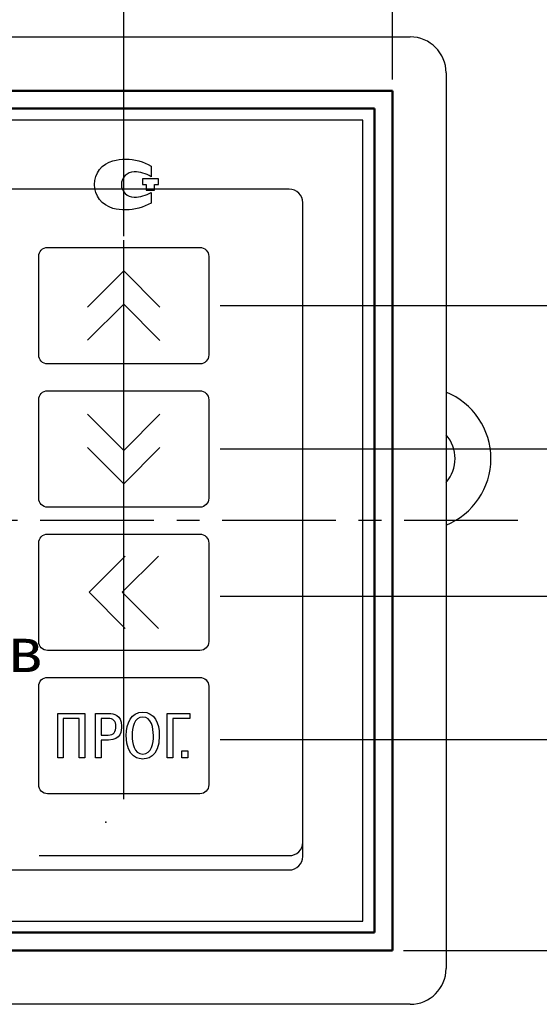
# Model space of a CAD drawing. Units: millimetres. Extents: x 2171 to 2806, y 1129 to 1426.
# Drawn here: x 2731 to 2760, y 1336 to 1391 of the extents above; entities that cross this region are included whole.
import ezdxf
from ezdxf.lldxf.tags import DXFTag

# ---------------------------------------------------------------- set-up
doc = ezdxf.new("R2010")
doc.units = ezdxf.units.MM
doc.linetypes.add('CENTER', pattern=[10.16, 6.35, -1.27, 1.27, -1.27])
for name, color, linetype, lineweight in [('main', 5, 'Continuous', 50), ('text', 7, 'Continuous', 25), ('ОСЕВЫЕ', 1, 'CENTER', 25), ('РАЗМЕРЫ', 7, 'Continuous', 25)]:
    doc.layers.add(name, color=color, linetype=linetype, lineweight=lineweight)
doc.styles.add('GOST', font='Gost.shx', dxfattribs={"width": 0.8, "oblique": 15})
tags = doc.linetypes.add('New Line1', pattern=[0.8, 0.5, -0.3]).pattern_tags.tags
tags[6:7] = [DXFTag(74, 4), DXFTag(75, 0), DXFTag(340, '0'), DXFTag(46, 1.0), DXFTag(50, 0.0), DXFTag(44, 0.0), DXFTag(45, 0.0)]
tags[4:5] = [DXFTag(74, 4), DXFTag(75, 0), DXFTag(340, '0'), DXFTag(46, 1.0), DXFTag(50, 0.0), DXFTag(44, 0.0), DXFTag(45, 0.0)]
doc.dimstyles.new('ISO-25', dxfattribs={"dimtxt": 3.5, "dimasz": 4, "dimexe": 1.25, "dimexo": 0.625, "dimgap": 1, "dimtad": 1, "dimtoh": 1, "dimdec": 1, "dimrnd": 0.5, "dimdsep": 46, "dimtxsty": 'GOST', "dimcen": 0, "dimclrd": 256, "dimclre": 256, "dimclrt": 7, "dimadec": 0, "dimazin": 2, "dimtfac": 1, "dimtdec": 1, "dimtmove": 1, "dimatfit": 1, "dimfxl": 1, "dimlwd": -1, "dimlwe": -1, "dimarcsym": 2})

# ---------------------------------------------------------------- blocks, each defined once
blk = doc.blocks.new('_Oblique')
at = {"color": 0, "linetype": 'ByBlock', "lineweight": -2}
blk.add_line((-0.5, -0.5), (0.5, 0.5), dxfattribs=at)
blk = doc.blocks.new('*D120')
at = {"layer": 'Defpoints', "color": 0}
for p in [(2741.233, 1350.63), (2766.984, 1350.63), (2751.483, 1338.842)]:
    blk.add_point(p, dxfattribs=at)
at = {"layer": 'РАЗМЕРЫ'}
for p, q in [((2741.858, 1350.63), (2768.234, 1350.63)), ((2766.984, 1342.842), (2766.984, 1350.63)), ((2752.108, 1338.842), (2768.234, 1338.842))]:
    blk.add_line(p, q, dxfattribs=at)
blk.add_solid([(2766.318, 1342.842), (2767.651, 1342.842), (2766.984, 1338.842)], dxfattribs=at)
at = {"layer": 'РАЗМЕРЫ', "xscale": 4, "yscale": 4, "zscale": 4, "rotation": 90}
blk.add_blockref('_Oblique', (2766.984, 1350.63), dxfattribs=at)
at = {"layer": 'РАЗМЕРЫ', "color": 7, "ltscale": 100, "insert": (2764.099, 1346.736), "char_height": 3.5, "attachment_point": 5, "rotation": 90, "style": 'GOST'}
blk.add_mtext('12', dxfattribs=at)
blk = doc.blocks.new('*D123')
at = {"layer": 'Defpoints', "color": 0}
for p in [(2741.233, 1358.63), (2766.984, 1358.63), (2741.233, 1350.63)]:
    blk.add_point(p, dxfattribs=at)
at = {"layer": 'РАЗМЕРЫ'}
for p, q in [((2741.858, 1358.63), (2768.234, 1358.63)), ((2766.984, 1350.63), (2766.984, 1358.63)), ((2741.858, 1350.63), (2768.234, 1350.63))]:
    blk.add_line(p, q, dxfattribs=at)
at = {"layer": 'РАЗМЕРЫ', "xscale": 4, "yscale": 4, "zscale": 4}
for p, rotation in [((2766.984, 1358.63), 90), ((2766.984, 1350.63), 270)]:
    blk.add_blockref('_Oblique', p, dxfattribs=dict(at, rotation=rotation))
at = {"layer": 'РАЗМЕРЫ', "color": 7, "ltscale": 100, "insert": (2764.234, 1354.63), "char_height": 3.5, "attachment_point": 5, "rotation": 90, "style": 'GOST'}
blk.add_mtext('8', dxfattribs=at)
blk = doc.blocks.new('*D128')
at = {"layer": 'Defpoints', "color": 0}
for p in [(2741.233, 1366.842), (2766.984, 1366.842), (2741.233, 1358.63)]:
    blk.add_point(p, dxfattribs=at)
at = {"layer": 'РАЗМЕРЫ'}
for p, q in [((2741.858, 1366.842), (2768.234, 1366.842)), ((2766.984, 1358.63), (2766.984, 1366.842)), ((2741.858, 1358.63), (2768.234, 1358.63))]:
    blk.add_line(p, q, dxfattribs=at)
at = {"layer": 'РАЗМЕРЫ', "xscale": 4, "yscale": 4, "zscale": 4}
for p, rotation in [((2766.984, 1366.842), 90), ((2766.984, 1358.63), 270)]:
    blk.add_blockref('_Oblique', p, dxfattribs=dict(at, rotation=rotation))
at = {"layer": 'РАЗМЕРЫ', "color": 7, "ltscale": 100, "insert": (2764.234, 1362.736), "char_height": 3.5, "attachment_point": 5, "rotation": 90, "style": 'GOST'}
blk.add_mtext('8', dxfattribs=at)
blk = doc.blocks.new('*D131')
at = {"layer": 'Defpoints', "color": 0}
for p in [(2736.482, 1399.842), (2751.483, 1386.842), (2736.482, 1378.092)]:
    blk.add_point(p, dxfattribs=at)
at = {"layer": 'РАЗМЕРЫ'}
for p, q in [((2736.482, 1378.717), (2736.482, 1401.092)), ((2751.483, 1387.467), (2751.483, 1401.092)), ((2747.483, 1399.842), (2740.482, 1399.842))]:
    blk.add_line(p, q, dxfattribs=at)
for points in [[(2740.482, 1400.509), (2740.482, 1399.175), (2736.482, 1399.842)], [(2747.483, 1399.175), (2747.483, 1400.509), (2751.483, 1399.842)]]:
    blk.add_solid(points, dxfattribs=at)
at = {"layer": 'РАЗМЕРЫ', "color": 7, "ltscale": 100, "insert": (2743.982, 1402.665), "char_height": 3.5, "attachment_point": 5, "style": 'GOST'}
blk.add_mtext('15', dxfattribs=at)
blk = doc.blocks.new('*D197')
at = {"layer": 'Defpoints', "color": 0}
for p in [(2741.233, 1374.842), (2766.984, 1374.842), (2741.233, 1366.842)]:
    blk.add_point(p, dxfattribs=at)
at = {"layer": 'РАЗМЕРЫ'}
for p, q in [((2741.858, 1374.842), (2768.234, 1374.842)), ((2766.984, 1366.842), (2766.984, 1370.842)), ((2741.858, 1366.842), (2768.234, 1366.842))]:
    blk.add_line(p, q, dxfattribs=at)
blk.add_solid([(2767.651, 1370.842), (2766.318, 1370.842), (2766.984, 1374.842)], dxfattribs=at)
at = {"layer": 'РАЗМЕРЫ', "xscale": 4, "yscale": 4, "zscale": 4, "rotation": 270}
blk.add_blockref('_Oblique', (2766.984, 1366.842), dxfattribs=at)
at = {"layer": 'РАЗМЕРЫ', "color": 7, "ltscale": 100, "insert": (2764.234, 1370.842), "char_height": 3.5, "attachment_point": 5, "rotation": 90, "style": 'GOST'}
blk.add_mtext('8', dxfattribs=at)

msp = doc.modelspace()

# ---------------------------------------------------------------- linework, layer by layer
at = {"layer": 'main', "linetype": 'New Line1', "lineweight": -2, "ltscale": 5}
for p, q in [((2654.483, 1389.842), (2752.483, 1389.842)), ((2754.483, 1387.842), (2754.483, 1337.842)), ((2752.483, 1335.842), (2654.483, 1335.842))]:
    msp.add_line(p, q, dxfattribs=at)
at = {"layer": 'main'}
for p, q in [((2751.483, 1386.842), (2655.483, 1386.842)), ((2751.483, 1338.842), (2751.483, 1386.842)), ((2750.483, 1385.842), (2656.483, 1385.842)), ((2750.483, 1339.842), (2750.483, 1385.842)), ((2656.483, 1339.842), (2750.483, 1339.842)), ((2655.483, 1338.842), (2751.483, 1338.842))]:
    msp.add_line(p, q, dxfattribs=at)
at = {"layer": 'main', "linetype": 'New Line1', "lineweight": -2, "ltscale": 5}
for centre, radius, start, end in [((2752.483, 1387.842), 2, 0, 90), ((2752.984, 1366.303), 4, 292.0003, 67.9997), ((2752.984, 1366.303), 2, 318.5231, 41.4769), ((2752.483, 1337.842), 2, 270, 0)]:
    msp.add_arc(centre, radius, start, end, dxfattribs=at)
at = {"layer": 'text'}
for p, q in [((2749.833, 1385.192), (2657.133, 1385.192)), ((2749.833, 1340.492), (2749.833, 1385.192)), ((2657.133, 1340.492), (2749.833, 1340.492))]:
    msp.add_line(p, q, dxfattribs=at)
at = {"layer": 'text', "ltscale": 100}
msp.add_line((2734.03, 1381.342), (2686.252, 1381.342), dxfattribs=at)
at = {"layer": 'text'}
for points, knots in [([(2738.012, 1382.636), (2737.579, 1382.888), (2737.085, 1383.02), (2736.591, 1383.02), (2736.591, 1383.02), (2736.35, 1383.02), (2736.109, 1382.984), (2735.881, 1382.924), (2735.881, 1382.924), (2735.266, 1382.768), (2734.845, 1382.228), (2734.845, 1381.603), (2734.845, 1381.603), (2734.845, 1380.979), (2735.266, 1380.439), (2735.881, 1380.271), (2735.881, 1380.271), (2736.109, 1380.211), (2736.35, 1380.187), (2736.591, 1380.187), (2736.591, 1380.187), (2737.085, 1380.187), (2737.579, 1380.319), (2738.012, 1380.571), (2738.012, 1380.571), (2738.012, 1380.571), (2738.012, 1381.159), (2738.012, 1381.159), (2738.012, 1381.159), (2737.723, 1380.991), (2737.398, 1380.895), (2737.061, 1380.895), (2737.061, 1380.895), (2736.676, 1380.895), (2736.35, 1381.207), (2736.35, 1381.603), (2736.35, 1381.603), (2736.35, 1381.988), (2736.676, 1382.312), (2737.061, 1382.312), (2737.061, 1382.312), (2737.061, 1382.312), (2737.061, 1382.312), (2737.061, 1382.312), (2737.061, 1382.312), (2737.398, 1382.312), (2737.723, 1382.216), (2738.012, 1382.036), (2738.012, 1382.036), (2738.012, 1382.036), (2738.012, 1382.636), (2738.012, 1382.636)], [0, 0, 0, 0, 0.076923, 0.076923, 0.076923, 0.076923, 0.153846, 0.153846, 0.153846, 0.153846, 0.230769, 0.230769, 0.230769, 0.230769, 0.307692, 0.307692, 0.307692, 0.307692, 0.384615, 0.384615, 0.384615, 0.384615, 0.461538, 0.461538, 0.461538, 0.461538, 0.538462, 0.538462, 0.538462, 0.538462, 0.615385, 0.615385, 0.615385, 0.615385, 0.692308, 0.692308, 0.692308, 0.692308, 0.769231, 0.769231, 0.769231, 0.769231, 0.846154, 0.846154, 0.846154, 0.846154, 0.923077, 0.923077, 0.923077, 0.923077, 1, 1, 1, 1]), ([(2737.521, 1381.92), (2737.521, 1381.92), (2738.415, 1381.92), (2738.415, 1381.92), (2738.415, 1381.92), (2738.415, 1381.92), (2738.415, 1381.613), (2738.415, 1381.613), (2738.415, 1381.613), (2738.415, 1381.613), (2738.198, 1381.613), (2738.198, 1381.613), (2738.198, 1381.613), (2738.198, 1381.613), (2738.198, 1381.281), (2738.198, 1381.281), (2738.198, 1381.281), (2738.198, 1381.281), (2737.738, 1381.281), (2737.738, 1381.281), (2737.738, 1381.281), (2737.738, 1381.281), (2737.738, 1381.613), (2737.738, 1381.613), (2737.738, 1381.613), (2737.738, 1381.613), (2737.521, 1381.613), (2737.521, 1381.613), (2737.521, 1381.613), (2737.521, 1381.613), (2737.521, 1381.92), (2737.521, 1381.92)], [0, 0, 0, 0, 0.125, 0.125, 0.125, 0.125, 0.25, 0.25, 0.25, 0.25, 0.375, 0.375, 0.375, 0.375, 0.5, 0.5, 0.5, 0.5, 0.625, 0.625, 0.625, 0.625, 0.75, 0.75, 0.75, 0.75, 0.875, 0.875, 0.875, 0.875, 1, 1, 1, 1]), ([(2674.305, 1343.342), (2674.305, 1343.342), (2745.723, 1343.342), (2745.723, 1343.342), (2745.723, 1343.342), (2746.141, 1343.342), (2746.483, 1343.684), (2746.483, 1344.102), (2746.483, 1344.102), (2746.483, 1344.102), (2746.483, 1380.582), (2746.483, 1380.582), (2746.483, 1380.582), (2746.483, 1381), (2746.141, 1381.342), (2745.723, 1381.342), (2745.723, 1381.342), (2745.723, 1381.342), (2739.256, 1381.342), (2739.256, 1381.342)], [0, 0, 0, 0, 0.2, 0.2, 0.2, 0.2, 0.4, 0.4, 0.4, 0.4, 0.6, 0.6, 0.6, 0.6, 0.8, 0.8, 0.8, 0.8, 1, 1, 1, 1]), ([(2731.755, 1344.142), (2731.755, 1344.142), (2745.723, 1344.142), (2745.723, 1344.142), (2745.723, 1344.142), (2746.141, 1344.142), (2746.483, 1344.477), (2746.483, 1344.886), (2746.483, 1344.886), (2746.483, 1344.886), (2746.483, 1380.598), (2746.483, 1380.598), (2746.483, 1380.598), (2746.483, 1381.007), (2746.141, 1381.342), (2745.723, 1381.342), (2745.723, 1381.342), (2745.723, 1381.342), (2700.425, 1381.342), (2700.425, 1381.342)], [0, 0, 0, 0, 0.2, 0.2, 0.2, 0.2, 0.4, 0.4, 0.4, 0.4, 0.6, 0.6, 0.6, 0.6, 0.8, 0.8, 0.8, 0.8, 1, 1, 1, 1]), ([(2732.233, 1371.592), (2732.233, 1371.592), (2740.733, 1371.592), (2740.733, 1371.592), (2740.733, 1371.592), (2741.009, 1371.592), (2741.233, 1371.816), (2741.233, 1372.092), (2741.233, 1372.092), (2741.233, 1372.092), (2741.233, 1377.592), (2741.233, 1377.592), (2741.233, 1377.592), (2741.233, 1377.725), (2741.18, 1377.852), (2741.086, 1377.946), (2741.086, 1377.946), (2740.993, 1378.039), (2740.865, 1378.092), (2740.733, 1378.092), (2740.733, 1378.092), (2740.733, 1378.092), (2732.233, 1378.092), (2732.233, 1378.092), (2732.233, 1378.092), (2731.957, 1378.092), (2731.733, 1377.868), (2731.733, 1377.592), (2731.733, 1377.592), (2731.733, 1377.592), (2731.733, 1372.092), (2731.733, 1372.092), (2731.733, 1372.092), (2731.733, 1371.816), (2731.957, 1371.592), (2732.233, 1371.592)], [0, 0, 0, 0, 0.111111, 0.111111, 0.111111, 0.111111, 0.222222, 0.222222, 0.222222, 0.222222, 0.333333, 0.333333, 0.333333, 0.333333, 0.444444, 0.444444, 0.444444, 0.444444, 0.555556, 0.555556, 0.555556, 0.555556, 0.666667, 0.666667, 0.666667, 0.666667, 0.777778, 0.777778, 0.777778, 0.777778, 0.888889, 0.888889, 0.888889, 0.888889, 1, 1, 1, 1]), ([(2734.466, 1374.764), (2734.466, 1374.764), (2736.482, 1376.78), (2736.482, 1376.78), (2736.482, 1376.78), (2736.482, 1376.78), (2738.499, 1374.763), (2738.499, 1374.763)], [0, 0, 0, 0, 0.5, 0.5, 0.5, 0.5, 1, 1, 1, 1]), ([(2734.466, 1372.906), (2734.466, 1372.906), (2736.482, 1374.922), (2736.482, 1374.922), (2736.482, 1374.922), (2736.482, 1374.922), (2738.499, 1372.904), (2738.499, 1372.904)], [0, 0, 0, 0, 0.5, 0.5, 0.5, 0.5, 1, 1, 1, 1]), ([(2732.233, 1363.592), (2732.233, 1363.592), (2740.733, 1363.592), (2740.733, 1363.592), (2740.733, 1363.592), (2741.009, 1363.592), (2741.233, 1363.816), (2741.233, 1364.092), (2741.233, 1364.092), (2741.233, 1364.092), (2741.233, 1369.592), (2741.233, 1369.592), (2741.233, 1369.592), (2741.233, 1369.725), (2741.18, 1369.852), (2741.086, 1369.946), (2741.086, 1369.946), (2740.993, 1370.039), (2740.865, 1370.092), (2740.733, 1370.092), (2740.733, 1370.092), (2740.733, 1370.092), (2732.233, 1370.092), (2732.233, 1370.092), (2732.233, 1370.092), (2731.957, 1370.092), (2731.733, 1369.868), (2731.733, 1369.592), (2731.733, 1369.592), (2731.733, 1369.592), (2731.733, 1364.092), (2731.733, 1364.092), (2731.733, 1364.092), (2731.733, 1363.816), (2731.957, 1363.592), (2732.233, 1363.592)], [0, 0, 0, 0, 0.111111, 0.111111, 0.111111, 0.111111, 0.222222, 0.222222, 0.222222, 0.222222, 0.333333, 0.333333, 0.333333, 0.333333, 0.444444, 0.444444, 0.444444, 0.444444, 0.555556, 0.555556, 0.555556, 0.555556, 0.666667, 0.666667, 0.666667, 0.666667, 0.777778, 0.777778, 0.777778, 0.777778, 0.888889, 0.888889, 0.888889, 0.888889, 1, 1, 1, 1]), ([(2734.466, 1368.778), (2734.466, 1368.778), (2736.482, 1366.763), (2736.482, 1366.763), (2736.482, 1366.763), (2736.482, 1366.763), (2738.499, 1368.78), (2738.499, 1368.78)], [0, 0, 0, 0, 0.5, 0.5, 0.5, 0.5, 1, 1, 1, 1]), ([(2734.466, 1366.92), (2734.466, 1366.92), (2736.482, 1364.904), (2736.482, 1364.904), (2736.482, 1364.904), (2736.482, 1364.904), (2738.499, 1366.922), (2738.499, 1366.922)], [0, 0, 0, 0, 0.5, 0.5, 0.5, 0.5, 1, 1, 1, 1]), ([(2732.233, 1355.592), (2732.233, 1355.592), (2740.733, 1355.592), (2740.733, 1355.592), (2740.733, 1355.592), (2741.009, 1355.592), (2741.233, 1355.816), (2741.233, 1356.092), (2741.233, 1356.092), (2741.233, 1356.092), (2741.233, 1361.592), (2741.233, 1361.592), (2741.233, 1361.592), (2741.233, 1361.725), (2741.18, 1361.852), (2741.086, 1361.946), (2741.086, 1361.946), (2740.993, 1362.039), (2740.865, 1362.092), (2740.733, 1362.092), (2740.733, 1362.092), (2740.733, 1362.092), (2732.233, 1362.092), (2732.233, 1362.092), (2732.233, 1362.092), (2731.957, 1362.092), (2731.733, 1361.868), (2731.733, 1361.592), (2731.733, 1361.592), (2731.733, 1361.592), (2731.733, 1356.092), (2731.733, 1356.092), (2731.733, 1356.092), (2731.733, 1355.816), (2731.957, 1355.592), (2732.233, 1355.592)], [0, 0, 0, 0, 0.111111, 0.111111, 0.111111, 0.111111, 0.222222, 0.222222, 0.222222, 0.222222, 0.333333, 0.333333, 0.333333, 0.333333, 0.444444, 0.444444, 0.444444, 0.444444, 0.555556, 0.555556, 0.555556, 0.555556, 0.666667, 0.666667, 0.666667, 0.666667, 0.777778, 0.777778, 0.777778, 0.777778, 0.888889, 0.888889, 0.888889, 0.888889, 1, 1, 1, 1]), ([(2736.561, 1356.825), (2736.561, 1356.825), (2734.545, 1358.841), (2734.545, 1358.841), (2734.545, 1358.841), (2734.545, 1358.841), (2736.562, 1360.859), (2736.562, 1360.859)], [0, 0, 0, 0, 0.5, 0.5, 0.5, 0.5, 1, 1, 1, 1]), ([(2738.419, 1356.825), (2738.419, 1356.825), (2736.403, 1358.841), (2736.403, 1358.841), (2736.403, 1358.841), (2736.403, 1358.841), (2738.421, 1360.859), (2738.421, 1360.859)], [0, 0, 0, 0, 0.5, 0.5, 0.5, 0.5, 1, 1, 1, 1]), ([(2732.233, 1347.592), (2732.233, 1347.592), (2740.733, 1347.592), (2740.733, 1347.592), (2740.733, 1347.592), (2741.009, 1347.592), (2741.233, 1347.816), (2741.233, 1348.092), (2741.233, 1348.092), (2741.233, 1348.092), (2741.233, 1353.592), (2741.233, 1353.592), (2741.233, 1353.592), (2741.233, 1353.725), (2741.18, 1353.852), (2741.086, 1353.946), (2741.086, 1353.946), (2740.993, 1354.039), (2740.865, 1354.092), (2740.733, 1354.092), (2740.733, 1354.092), (2740.733, 1354.092), (2732.233, 1354.092), (2732.233, 1354.092), (2732.233, 1354.092), (2731.957, 1354.092), (2731.733, 1353.868), (2731.733, 1353.592), (2731.733, 1353.592), (2731.733, 1353.592), (2731.733, 1348.092), (2731.733, 1348.092), (2731.733, 1348.092), (2731.733, 1347.816), (2731.957, 1347.592), (2732.233, 1347.592)], [0, 0, 0, 0, 0.111111, 0.111111, 0.111111, 0.111111, 0.222222, 0.222222, 0.222222, 0.222222, 0.333333, 0.333333, 0.333333, 0.333333, 0.444444, 0.444444, 0.444444, 0.444444, 0.555556, 0.555556, 0.555556, 0.555556, 0.666667, 0.666667, 0.666667, 0.666667, 0.777778, 0.777778, 0.777778, 0.777778, 0.888889, 0.888889, 0.888889, 0.888889, 1, 1, 1, 1]), ([(2733.108, 1351.799), (2733.108, 1351.799), (2733.997, 1351.799), (2733.997, 1351.799), (2733.997, 1351.799), (2733.997, 1351.799), (2733.997, 1349.608), (2733.997, 1349.608), (2733.997, 1349.608), (2733.997, 1349.608), (2734.311, 1349.608), (2734.311, 1349.608), (2734.311, 1349.608), (2734.311, 1349.608), (2734.311, 1352.077), (2734.311, 1352.077), (2734.311, 1352.077), (2734.311, 1352.077), (2732.794, 1352.077), (2732.794, 1352.077), (2732.794, 1352.077), (2732.794, 1352.077), (2732.794, 1349.608), (2732.794, 1349.608), (2732.794, 1349.608), (2732.794, 1349.608), (2733.108, 1349.608), (2733.108, 1349.608), (2733.108, 1349.608), (2733.108, 1349.608), (2733.108, 1351.799), (2733.108, 1351.799)], [0, 0, 0, 0, 0.125, 0.125, 0.125, 0.125, 0.25, 0.25, 0.25, 0.25, 0.375, 0.375, 0.375, 0.375, 0.5, 0.5, 0.5, 0.5, 0.625, 0.625, 0.625, 0.625, 0.75, 0.75, 0.75, 0.75, 0.875, 0.875, 0.875, 0.875, 1, 1, 1, 1]), ([(2734.899, 1352.077), (2734.899, 1352.077), (2734.899, 1349.608), (2734.899, 1349.608), (2734.899, 1349.608), (2734.899, 1349.608), (2735.213, 1349.608), (2735.213, 1349.608), (2735.213, 1349.608), (2735.213, 1349.608), (2735.213, 1350.592), (2735.213, 1350.592), (2735.213, 1350.592), (2735.213, 1350.592), (2735.637, 1350.592), (2735.637, 1350.592), (2735.637, 1350.592), (2736.325, 1350.592), (2736.36, 1351.132), (2736.36, 1351.368), (2736.36, 1351.368), (2736.36, 1352.021), (2735.908, 1352.077), (2735.658, 1352.077), (2735.658, 1352.077), (2735.658, 1352.077), (2734.899, 1352.077), (2734.899, 1352.077)], [0, 0, 0, 0, 0.142857, 0.142857, 0.142857, 0.142857, 0.285714, 0.285714, 0.285714, 0.285714, 0.428571, 0.428571, 0.428571, 0.428571, 0.571429, 0.571429, 0.571429, 0.571429, 0.714286, 0.714286, 0.714286, 0.714286, 0.857143, 0.857143, 0.857143, 0.857143, 1, 1, 1, 1]), ([(2736.62, 1350.842), (2736.62, 1349.558), (2737.396, 1349.533), (2737.544, 1349.533), (2737.544, 1349.533), (2737.692, 1349.533), (2738.469, 1349.558), (2738.469, 1350.842), (2738.469, 1350.842), (2738.469, 1351.541), (2738.2, 1352.151), (2737.544, 1352.151), (2737.544, 1352.151), (2736.888, 1352.151), (2736.62, 1351.541), (2736.62, 1350.842)], [0, 0, 0, 0, 0.25, 0.25, 0.25, 0.25, 0.5, 0.5, 0.5, 0.5, 0.75, 0.75, 0.75, 0.75, 1, 1, 1, 1]), ([(2739.229, 1351.799), (2739.229, 1351.799), (2740.171, 1351.799), (2740.171, 1351.799), (2740.171, 1351.799), (2740.171, 1351.799), (2740.171, 1352.077), (2740.171, 1352.077), (2740.171, 1352.077), (2740.171, 1352.077), (2738.915, 1352.077), (2738.915, 1352.077), (2738.915, 1352.077), (2738.915, 1352.077), (2738.915, 1349.608), (2738.915, 1349.608), (2738.915, 1349.608), (2738.915, 1349.608), (2739.229, 1349.608), (2739.229, 1349.608), (2739.229, 1349.608), (2739.229, 1349.608), (2739.229, 1351.799), (2739.229, 1351.799)], [0, 0, 0, 0, 0.166667, 0.166667, 0.166667, 0.166667, 0.333333, 0.333333, 0.333333, 0.333333, 0.5, 0.5, 0.5, 0.5, 0.666667, 0.666667, 0.666667, 0.666667, 0.833333, 0.833333, 0.833333, 0.833333, 1, 1, 1, 1]), ([(2735.213, 1351.799), (2735.213, 1351.799), (2735.609, 1351.799), (2735.609, 1351.799), (2735.609, 1351.799), (2735.905, 1351.799), (2736.043, 1351.664), (2736.043, 1351.361), (2736.043, 1351.361), (2736.043, 1351.061), (2735.937, 1350.871), (2735.609, 1350.871), (2735.609, 1350.871), (2735.609, 1350.871), (2735.213, 1350.871), (2735.213, 1350.871), (2735.213, 1350.871), (2735.213, 1350.871), (2735.213, 1351.799), (2735.213, 1351.799)], [0, 0, 0, 0, 0.2, 0.2, 0.2, 0.2, 0.4, 0.4, 0.4, 0.4, 0.6, 0.6, 0.6, 0.6, 0.8, 0.8, 0.8, 0.8, 1, 1, 1, 1]), ([(2736.948, 1350.842), (2736.948, 1351.273), (2737.061, 1351.873), (2737.544, 1351.873), (2737.544, 1351.873), (2738.027, 1351.873), (2738.14, 1351.273), (2738.14, 1350.842), (2738.14, 1350.842), (2738.14, 1350.451), (2738.049, 1349.812), (2737.544, 1349.812), (2737.544, 1349.812), (2737.04, 1349.812), (2736.948, 1350.451), (2736.948, 1350.842)], [0, 0, 0, 0, 0.25, 0.25, 0.25, 0.25, 0.5, 0.5, 0.5, 0.5, 0.75, 0.75, 0.75, 0.75, 1, 1, 1, 1]), ([(2739.732, 1349.608), (2739.732, 1349.608), (2740.057, 1349.608), (2740.057, 1349.608), (2740.057, 1349.608), (2740.057, 1349.608), (2740.057, 1349.992), (2740.057, 1349.992), (2740.057, 1349.992), (2740.057, 1349.992), (2739.732, 1349.992), (2739.732, 1349.992), (2739.732, 1349.992), (2739.732, 1349.992), (2739.732, 1349.608), (2739.732, 1349.608)], [0, 0, 0, 0, 0.25, 0.25, 0.25, 0.25, 0.5, 0.5, 0.5, 0.5, 0.75, 0.75, 0.75, 0.75, 1, 1, 1, 1])]:
    msp.add_open_spline(points, degree=3, knots=knots, dxfattribs=at)
at = {"layer": 'ОСЕВЫЕ', "ltscale": 100}
msp.add_line((2736.482, 1347.29), (2736.482, 1378.493), dxfattribs=at)
at = {"layer": 'ОСЕВЫЕ'}
msp.add_line((2758.49, 1362.842), (2648.97, 1362.842), dxfattribs=at)
at = {"layer": 'ОСЕВЫЕ', "ltscale": 100}
msp.add_point((2735.485, 1346.017), dxfattribs=at)

# ---------------------------------------------------------------- texts
at = {"layer": 'text', "linetype": 'ByBlock', "ltscale": 5, "insert": (2711.431, 1356.892), "char_height": 3.5, "attachment_point": 1, "style": 'GOST'}
msp.add_mtext_dynamic_manual_height_columns('{\\H0.71429x;5 элементов}', width=62.21232, gutter_width=17.5, heights=[12.981], dxfattribs=at)

# ---------------------------------------------------------------- dimensions: what is measured, and where the dimension line sits
at = {"layer": 'РАЗМЕРЫ'}
dim = msp.add_linear_dim(base=(2736.482, 1399.842), p1=(2751.483, 1386.842), p2=(2736.482, 1378.092), dimstyle='ISO-25', override={"dimdec": 0, "dimlfac": 1, "dimtxsty": 'GOST', "dimsah": 1, "dimtolj": 0}, dxfattribs=at)
dim.commit()
dim.dimension.update_dxf_attribs({"geometry": '*D131', "text_midpoint": (2743.982, 1402.665)})
dim = msp.add_linear_dim(base=(2766.984, 1374.842), p1=(2741.233, 1366.842), p2=(2741.233, 1374.842), angle=90, dimstyle='ISO-25', override={"dimlfac": 1, "dimtxsty": 'GOST', "dimblk1": 'Oblique', "dimsah": 1, "dimtolj": 0}, dxfattribs=at)
dim.commit()
dim.dimension.update_dxf_attribs({"geometry": '*D197', "text_midpoint": (2766.984, 1370.842), "dimtype": 160})
for base, p1, p2, override, picture, middle in [((2766.984, 1366.842), (2741.233, 1358.63), (2741.233, 1366.842), {"dimlfac": 1, "dimtxsty": 'GOST', "dimblk1": 'Oblique', "dimblk2": 'Oblique', "dimsah": 1, "dimtolj": 0}, '*D128', (2764.234, 1362.736)), ((2766.984, 1358.63), (2741.233, 1350.63), (2741.233, 1358.63), {"dimlfac": 1, "dimtxsty": 'GOST', "dimblk1": 'Oblique', "dimblk2": 'Oblique', "dimsah": 1, "dimtolj": 0}, '*D123', (2764.234, 1354.63)), ((2766.984, 1350.63), (2751.483, 1338.842), (2741.233, 1350.63), {"dimdec": 0, "dimlfac": 1, "dimtxsty": 'GOST', "dimblk2": 'Oblique', "dimsah": 1, "dimtolj": 0}, '*D120', (2764.099, 1346.736))]:
    dim = msp.add_linear_dim(base=base, p1=p1, p2=p2, angle=90, dimstyle='ISO-25', override=override, dxfattribs=at)
    dim.commit()
    dim.dimension.update_dxf_attribs({"geometry": picture, "text_midpoint": middle})

doc.saveas('drawing.dxf')
